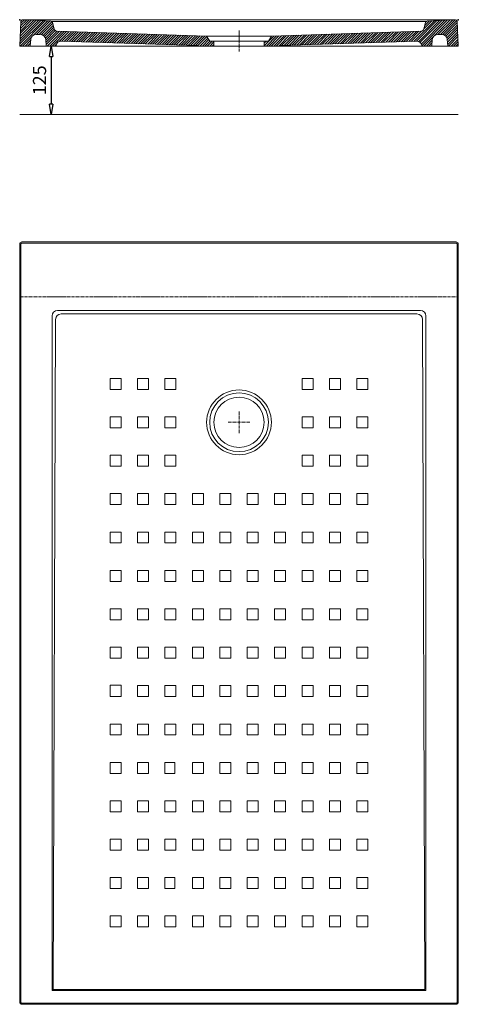
# Model space of a CAD drawing. Units: millimetres. Extents: x 175 to 975, y 214 to 2009.
import ezdxf

# ---------------------------------------------------------------- set-up
doc = ezdxf.new("R2010")
doc.units = ezdxf.units.MM
doc.header["$LTSCALE"] = 0.3
doc.linetypes.add('AXES2', pattern=[28.575, 19.05, -3.175, 3.175, -3.175])
doc.layers.get('0').update_dxf_attribs({"color": 151, "plot": 0})
for name, color, linetype, lineweight in [('0-AXE', 7, 'AXES2', 9), ('0-CE', 7, 'Continuous', 20), ('0-CI', 7, 'Continuous', 13), ('HACH', 251, 'Continuous', 9)]:
    doc.layers.add(name, color=color, linetype=linetype, lineweight=lineweight)
doc.styles.add('Arial', font='arial.ttf')
doc.dimstyles.new('Amo 1_10', dxfattribs={"dimtxt": 24, "dimasz": 19, "dimexe": 1.25, "dimexo": 0.625, "dimgap": 6, "dimtad": 1, "dimtoh": 1, "dimdec": 1, "dimtxsty": 'Arial', "dimblk": 'CLOSEDBLANK', "dimcen": 20, "dimclrd": 256, "dimclre": 256, "dimclrt": 256, "dimadec": 1, "dimazin": 0, "dimtfac": 1, "dimtdec": 1, "dimtmove": 0, "dimatfit": 3, "dimldrblk": 'CLOSEDBLANK', "dimfxl": 1, "dimtfill": 1, "dimlwd": -1, "dimlwe": -1, "dimarcsym": 0})

# ---------------------------------------------------------------- blocks, each defined once
blk = doc.blocks.new('_ClosedBlank')
at = {"color": 0, "linetype": 'ByBlock', "lineweight": -2}
for p, q in [((-1, 0.167), (0, 0)), ((-1, 0.167), (-1, -0.167)), ((0, 0), (-1, -0.167))]:
    blk.add_line(p, q, dxfattribs=at)
blk = doc.blocks.new('*D5')
at = {"transparency": 16777216}
for p, q in [((233.1, 1960.5), (233.8, 1960.5)), ((232.5, 1941.5), (232.5, 1854.5)), ((231.9, 1835.5), (231.3, 1835.5))]:
    blk.add_line(p, q, dxfattribs=at)
at = {"layer": 'Defpoints', "color": 0, "transparency": 16777216}
for p in [(232.5, 1960.5), (232.5, 1835.5), (232.5, 1835.5)]:
    blk.add_point(p, dxfattribs=at)
at = {"transparency": 16777216, "xscale": 19, "yscale": 19, "zscale": 19}
for p, rotation in [((232.5, 1960.5), 90), ((232.5, 1835.5), 270)]:
    blk.add_blockref('_ClosedBlank', p, dxfattribs=dict(at, rotation=rotation))
at = {"transparency": 16777216, "insert": (214.3, 1898), "char_height": 24, "attachment_point": 5, "rotation": 90, "style": 'Arial', "bg_fill": 3, "box_fill_scale": 1.1, "bg_fill_color": 256, "bg_fill_true_color": 13158600, "bg_fill_transparency": 0}
blk.add_mtext('125', dxfattribs=at)

msp = doc.modelspace()

# ---------------------------------------------------------------- hatches: boundary and pattern name
at = {"layer": 'HACH'}
h = msp.add_hatch(dxfattribs=at)
h.set_pattern_fill('ANSI31', color=256)
h.set_pattern_definition([(45, (-6592.3138, -411.8332), (-2.245064, 2.245064), [])])
edge = h.paths.add_edge_path()
edge.add_line((516.01, 1978.55), (243.33, 1987.5))
edge.add_arc((243.52, 1993.5), 6, 193.58774, 268.13602, ccw=False)
edge.add_line((237.69, 1992.09), (237.73, 1991.95))
edge.add_arc((243.52, 1993.5), 6, 195, 268.11877)
edge.add_arc((243.52, 1993.5), 6, 195, 268.11877, ccw=False)
edge.add_line((237.73, 1991.95), (234.64, 2003.46))
edge.add_arc((231.74, 2002.68), 3, 15, 86.34502)
edge.add_line((231.94, 2005.68), (193.01, 2008.55))
edge.add_line((193.01, 2008.55), (181.01, 2008.55))
edge.add_arc((181.01, 2004.55), 4, 90, 180)
edge.add_line((177.01, 2004.55), (175.01, 1960.55))
edge.add_line((175.01, 1960.55), (194.06, 1960.55))
edge.add_line((194.06, 1960.55), (195.1, 1972.42))
edge.add_arc((205.06, 1971.55), 10, 90, 175, ccw=False)
edge.add_line((205.06, 1981.55), (205.15, 1981.55))
edge.add_line((205.15, 1981.55), (212.52, 1981.55))
edge.add_arc((212.52, 1971.55), 10, 5, 90, ccw=False)
edge.add_line((222.48, 1972.42), (223.52, 1960.55))
edge.add_line((223.52, 1960.55), (241.52, 1960.55))
edge.add_line((241.52, 1960.55), (241.65, 1961.98))
edge.add_arc((249.62, 1961.29), 8, 88.15062, 175, ccw=False)
edge.add_line((249.87, 1969.28), (500.01, 1961.21))
edge.add_line((500.01, 1961.21), (500.01, 1960.55))
edge.add_line((500.01, 1960.55), (529.03, 1960.55))
edge.add_line((529.03, 1960.55), (529.26, 1969.55))
edge.add_line((529.26, 1969.55), (521.51, 1969.55))
edge.add_line((521.51, 1969.55), (516.01, 1978.55))
edge = h.paths.add_edge_path()
edge.add_arc((970.01, 2005.55), 3, 5.08961, 90)
edge.add_line((970.01, 2008.55), (963.44, 2008.55))
edge.add_line((963.44, 2008.55), (918.12, 2005.66))
edge.add_arc((918.34, 2002.67), 3, 94.22647, 165)
edge.add_line((915.45, 2003.44), (912.36, 1991.95))
edge.add_arc((906.57, 1993.5), 6, 271.88073, 345, ccw=False)
edge.add_line((906.77, 1987.5), (634.01, 1978.55))
edge.add_line((634.01, 1978.55), (628.51, 1969.55))
edge.add_line((628.51, 1969.55), (620.76, 1969.55))
edge.add_line((620.76, 1969.55), (620.98, 1960.55))
edge.add_line((620.98, 1960.55), (650.01, 1960.55))
edge.add_line((650.01, 1960.55), (650.01, 1961.21))
edge.add_line((650.01, 1961.21), (900.14, 1969.28))
edge.add_arc((900.4, 1961.28), 8, 5, 91.84889, ccw=False)
edge.add_line((908.37, 1961.98), (908.5, 1960.55))
edge.add_line((908.5, 1960.55), (926.5, 1960.55))
edge.add_line((926.5, 1960.55), (927.54, 1972.42))
edge.add_arc((937.5, 1971.55), 10, 90, 175, ccw=False)
edge.add_line((937.5, 1981.55), (944.87, 1981.55))
edge.add_line((944.87, 1981.55), (944.96, 1981.55))
edge.add_arc((944.96, 1971.55), 10, 5, 90, ccw=False)
edge.add_line((954.92, 1972.42), (955.96, 1960.55))
edge.add_line((955.96, 1960.55), (975.01, 1960.55))
edge.add_line((975.01, 1960.55), (973, 2005.81))

# ---------------------------------------------------------------- linework, layer by layer
for p in [(175.01, 2008.55), (975.01, 2008.55)]:
    msp.add_point(p)
at = {"layer": '0-AXE'}
for p, q in [((575.01, 1950.55), (575.01, 1988.55)), ((575.01, 1254.55), (575.01, 1294.55)), ((555.01, 1274.55), (595.01, 1274.55))]:
    msp.add_line(p, q, dxfattribs=at)
at = {"layer": '0-AXE', "color": 1}
msp.add_line((175.01, 1503.55), (975.01, 1503.55), dxfattribs=at)
at = {"layer": '0-CE'}
for p, q in [((177.01, 2004.55), (175.01, 1960.55)), ((181.01, 2008.55), (193.01, 2008.55)), ((193.01, 2008.55), (231.94, 2005.68)), ((234.64, 2003.46), (237.73, 1991.95)), ((915.45, 2003.44), (912.36, 1991.95)), ((963.44, 2008.55), (918.18, 2005.66)), ((963.44, 2008.55), (970.01, 2008.55)), ((973.01, 2005.55), (975.01, 1960.55)), ((205.15, 1981.55), (205.06, 1981.55)), ((212.52, 1981.55), (205.15, 1981.55)), ((243.33, 1987.5), (516.01, 1978.55)), ((521.51, 1969.55), (516.01, 1978.55)), ((628.51, 1969.55), (634.01, 1978.55)), ((906.76, 1987.5), (634.01, 1978.55)), ((937.5, 1981.55), (944.87, 1981.55)), ((944.87, 1981.55), (944.96, 1981.55)), ((175.01, 1960.55), (194.06, 1960.55)), ((195.1, 1972.42), (194.06, 1960.55)), ((222.48, 1972.42), (223.52, 1960.55)), ((223.52, 1960.55), (241.52, 1960.55)), ((241.65, 1961.98), (241.52, 1960.55)), ((249.87, 1969.28), (500.01, 1961.21)), ((500.01, 1961.21), (500.01, 1960.55)), ((500.01, 1960.55), (529.03, 1960.55)), ((529.26, 1969.55), (521.51, 1969.55)), ((529.03, 1960.55), (529.26, 1969.55)), ((620.98, 1960.55), (620.76, 1969.55)), ((620.76, 1969.55), (628.51, 1969.55)), ((620.98, 1960.55), (650.01, 1960.55)), ((900.14, 1969.28), (650.01, 1961.21)), ((650.01, 1960.55), (650.01, 1961.21)), ((908.37, 1961.98), (908.5, 1960.55)), ((926.5, 1960.55), (908.5, 1960.55)), ((927.54, 1972.42), (926.5, 1960.55)), ((954.92, 1972.42), (955.96, 1960.55)), ((955.96, 1960.55), (975.01, 1960.55)), ((175.01, 1835.55), (975.01, 1835.55))]:
    msp.add_line(p, q, dxfattribs=at)
msp.add_lwpolyline([(179.01, 1603.55), (971.01, 1603.55, -0.4142136), (975.01, 1599.55), (975.01, 217.55, -0.4142136), (971.01, 213.55), (179.01, 213.55, -0.4142136), (175.01, 217.55), (175.01, 1599.55, -0.4142136)], format="xyb", close=True, dxfattribs=at)
msp.add_circle((575.01, 1274.55), 45.75, dxfattribs=at)
for centre, radius, start, end in [((181.01, 2004.55), 4, 90, 180), ((231.74, 2002.68), 3, 15, 86.34502), ((918.34, 2002.67), 3, 93.06879, 165), ((970.01, 2005.55), 3, 0, 90), ((205.06, 1971.55), 10, 90, 175), ((212.52, 1971.55), 10, 5, 90), ((243.52, 1993.5), 6, 195, 268.15062), ((906.57, 1993.5), 6, 271.84889, 345), ((937.5, 1971.55), 10, 90, 175), ((944.96, 1971.55), 10, 5, 90), ((249.62, 1961.29), 8, 88.15062, 175), ((900.4, 1961.28), 8, 5, 91.84889)]:
    msp.add_arc(centre, radius, start, end, dxfattribs=at)
at = {"layer": '0-CI'}
for p, q in [((193.01, 2008.55), (970.01, 2008.55)), ((232.64, 2005.55), (917.5, 2005.55)), ((516.01, 1978.55), (575.01, 1978.55)), ((634.01, 1978.55), (575.01, 1978.55)), ((194.06, 1960.55), (223.52, 1960.55)), ((241.52, 1960.55), (500.01, 1960.55)), ((529.03, 1960.55), (620.98, 1960.55)), ((529.26, 1969.55), (575.01, 1969.55)), ((620.76, 1969.55), (575.01, 1969.55)), ((650.01, 1960.55), (908.5, 1960.55)), ((926.5, 1960.55), (955.96, 1960.55)), ((906.01, 1478.42), (244.01, 1478.42)), ((250.49, 1472.12), (899.58, 1472.12)), ((234.01, 1468.42), (234.01, 238.68)), ((235.89, 240.56), (240.49, 1462.14)), ((914.13, 240.56), (909.58, 1462.14)), ((916.01, 1468.42), (916.01, 238.68)), ((914.13, 240.56), (234.01, 240.56)), ((916.01, 238.68), (234.01, 238.68))]:
    msp.add_line(p, q, dxfattribs=at)
msp.add_lwpolyline([(179.01, 1601.37), (971.01, 1601.37, -0.4142136), (972.83, 1599.55), (972.83, 217.55, -0.4142136), (971.01, 215.72), (179.01, 215.72, -0.4142136), (177.19, 217.55), (177.19, 1599.55, -0.4142136)], format="xyb", close=True, dxfattribs=at)
for points in [[(340.01, 1354.55), (360.01, 1354.55), (360.01, 1334.55), (340.01, 1334.55)], [(390.01, 1354.55), (410.01, 1354.55), (410.01, 1334.55), (390.01, 1334.55)], [(440.01, 1354.55), (460.01, 1354.55), (460.01, 1334.55), (440.01, 1334.55)], [(690.01, 1354.55), (710.01, 1354.55), (710.01, 1334.55), (690.01, 1334.55)], [(740.01, 1354.55), (760.01, 1354.55), (760.01, 1334.55), (740.01, 1334.55)], [(790.01, 1354.55), (810.01, 1354.55), (810.01, 1334.55), (790.01, 1334.55)], [(340.01, 1284.55), (360.01, 1284.55), (360.01, 1264.55), (340.01, 1264.55)], [(390.01, 1284.55), (410.01, 1284.55), (410.01, 1264.55), (390.01, 1264.55)], [(440.01, 1284.55), (460.01, 1284.55), (460.01, 1264.55), (440.01, 1264.55)], [(690.01, 1284.55), (710.01, 1284.55), (710.01, 1264.55), (690.01, 1264.55)], [(740.01, 1284.55), (760.01, 1284.55), (760.01, 1264.55), (740.01, 1264.55)], [(790.01, 1284.55), (810.01, 1284.55), (810.01, 1264.55), (790.01, 1264.55)], [(340.01, 1214.55), (360.01, 1214.55), (360.01, 1194.55), (340.01, 1194.55)], [(390.01, 1214.55), (410.01, 1214.55), (410.01, 1194.55), (390.01, 1194.55)], [(440.01, 1214.55), (460.01, 1214.55), (460.01, 1194.55), (440.01, 1194.55)], [(690.01, 1214.55), (710.01, 1214.55), (710.01, 1194.55), (690.01, 1194.55)], [(740.01, 1214.55), (760.01, 1214.55), (760.01, 1194.55), (740.01, 1194.55)], [(790.01, 1214.55), (810.01, 1214.55), (810.01, 1194.55), (790.01, 1194.55)], [(340.01, 1144.55), (360.01, 1144.55), (360.01, 1124.55), (340.01, 1124.55)], [(390.01, 1144.55), (410.01, 1144.55), (410.01, 1124.55), (390.01, 1124.55)], [(440.01, 1144.55), (460.01, 1144.55), (460.01, 1124.55), (440.01, 1124.55)], [(490.01, 1144.55), (510.01, 1144.55), (510.01, 1124.55), (490.01, 1124.55)], [(540.01, 1144.55), (560.01, 1144.55), (560.01, 1124.55), (540.01, 1124.55)], [(590.01, 1144.55), (610.01, 1144.55), (610.01, 1124.55), (590.01, 1124.55)], [(640.01, 1144.55), (660.01, 1144.55), (660.01, 1124.55), (640.01, 1124.55)], [(690.01, 1144.55), (710.01, 1144.55), (710.01, 1124.55), (690.01, 1124.55)], [(740.01, 1144.55), (760.01, 1144.55), (760.01, 1124.55), (740.01, 1124.55)], [(790.01, 1144.55), (810.01, 1144.55), (810.01, 1124.55), (790.01, 1124.55)], [(340.01, 1074.55), (360.01, 1074.55), (360.01, 1054.55), (340.01, 1054.55)], [(390.01, 1074.55), (410.01, 1074.55), (410.01, 1054.55), (390.01, 1054.55)], [(440.01, 1074.55), (460.01, 1074.55), (460.01, 1054.55), (440.01, 1054.55)], [(490.01, 1074.55), (510.01, 1074.55), (510.01, 1054.55), (490.01, 1054.55)], [(540.01, 1074.55), (560.01, 1074.55), (560.01, 1054.55), (540.01, 1054.55)], [(590.01, 1074.55), (610.01, 1074.55), (610.01, 1054.55), (590.01, 1054.55)], [(640.01, 1074.55), (660.01, 1074.55), (660.01, 1054.55), (640.01, 1054.55)], [(690.01, 1074.55), (710.01, 1074.55), (710.01, 1054.55), (690.01, 1054.55)], [(740.01, 1074.55), (760.01, 1074.55), (760.01, 1054.55), (740.01, 1054.55)], [(790.01, 1074.55), (810.01, 1074.55), (810.01, 1054.55), (790.01, 1054.55)], [(340.01, 1004.55), (360.01, 1004.55), (360.01, 984.55), (340.01, 984.55)], [(390.01, 1004.55), (410.01, 1004.55), (410.01, 984.55), (390.01, 984.55)], [(440.01, 1004.55), (460.01, 1004.55), (460.01, 984.55), (440.01, 984.55)], [(490.01, 1004.55), (510.01, 1004.55), (510.01, 984.55), (490.01, 984.55)], [(540.01, 1004.55), (560.01, 1004.55), (560.01, 984.55), (540.01, 984.55)], [(590.01, 1004.55), (610.01, 1004.55), (610.01, 984.55), (590.01, 984.55)], [(640.01, 1004.55), (660.01, 1004.55), (660.01, 984.55), (640.01, 984.55)], [(690.01, 1004.55), (710.01, 1004.55), (710.01, 984.55), (690.01, 984.55)], [(740.01, 1004.55), (760.01, 1004.55), (760.01, 984.55), (740.01, 984.55)], [(790.01, 1004.55), (810.01, 1004.55), (810.01, 984.55), (790.01, 984.55)], [(340.01, 934.55), (360.01, 934.55), (360.01, 914.55), (340.01, 914.55)], [(390.01, 934.55), (410.01, 934.55), (410.01, 914.55), (390.01, 914.55)], [(440.01, 934.55), (460.01, 934.55), (460.01, 914.55), (440.01, 914.55)], [(490.01, 934.55), (510.01, 934.55), (510.01, 914.55), (490.01, 914.55)], [(540.01, 934.55), (560.01, 934.55), (560.01, 914.55), (540.01, 914.55)], [(590.01, 934.55), (610.01, 934.55), (610.01, 914.55), (590.01, 914.55)], [(640.01, 934.55), (660.01, 934.55), (660.01, 914.55), (640.01, 914.55)], [(690.01, 934.55), (710.01, 934.55), (710.01, 914.55), (690.01, 914.55)], [(740.01, 934.55), (760.01, 934.55), (760.01, 914.55), (740.01, 914.55)], [(790.01, 934.55), (810.01, 934.55), (810.01, 914.55), (790.01, 914.55)], [(340.01, 864.55), (360.01, 864.55), (360.01, 844.55), (340.01, 844.55)], [(390.01, 864.55), (410.01, 864.55), (410.01, 844.55), (390.01, 844.55)], [(460.01, 864.55), (440.01, 864.55), (440.01, 844.55), (460.01, 844.55)], [(490.01, 864.55), (510.01, 864.55), (510.01, 844.55), (490.01, 844.55)], [(560.01, 864.55), (540.01, 864.55), (540.01, 844.55), (560.01, 844.55)], [(590.01, 864.55), (610.01, 864.55), (610.01, 844.55), (590.01, 844.55)], [(640.01, 864.55), (660.01, 864.55), (660.01, 844.55), (640.01, 844.55)], [(710.01, 864.55), (690.01, 864.55), (690.01, 844.55), (710.01, 844.55)], [(760.01, 864.55), (740.01, 864.55), (740.01, 844.55), (760.01, 844.55)], [(790.01, 864.55), (810.01, 864.55), (810.01, 844.55), (790.01, 844.55)], [(340.01, 795.23), (360.01, 795.23), (360.01, 774.55), (340.01, 774.55)], [(390.01, 794.55), (410.01, 794.55), (410.01, 774.55), (390.01, 774.55)], [(440.01, 794.55), (460.01, 794.55), (460.01, 774.55), (440.01, 774.55)], [(510.01, 794.55), (490.01, 794.55), (490.01, 774.55), (510.01, 774.55)], [(560.01, 774.55), (540.01, 774.55), (540.01, 794.55), (560.01, 794.55)], [(590.01, 794.55), (610.01, 794.55), (610.01, 774.55), (590.01, 774.55)], [(660.01, 794.55), (640.01, 794.55), (640.01, 774.55), (660.01, 774.55)], [(710.01, 774.55), (690.01, 774.55), (690.01, 794.55), (710.01, 794.55)], [(760.01, 774.55), (740.01, 774.55), (740.01, 794.55), (760.01, 794.55)], [(810.01, 794.55), (790.01, 794.55), (790.01, 774.55), (810.01, 774.55)], [(340.01, 724.55), (360.01, 724.55), (360.01, 704.55), (340.01, 704.55)], [(390.01, 724.55), (410.01, 724.55), (410.01, 704.55), (390.01, 704.55)], [(440.01, 724.55), (460.01, 724.55), (460.01, 704.55), (440.01, 704.55)], [(510.01, 724.55), (490.01, 724.55), (490.01, 704.55), (510.01, 704.55)], [(560.01, 724.55), (540.01, 724.55), (540.01, 704.55), (560.01, 704.55)], [(610.01, 724.55), (590.01, 724.55), (590.01, 704.55), (610.01, 704.55)], [(660.01, 724.55), (640.01, 724.55), (640.01, 704.55), (660.01, 704.55)], [(710.01, 724.55), (690.01, 724.55), (690.01, 704.55), (710.01, 704.55)], [(760.01, 724.55), (740.01, 724.55), (740.01, 704.55), (760.01, 704.55)], [(810.01, 724.55), (790.01, 724.55), (790.01, 704.55), (810.01, 704.55)], [(340.01, 654.55), (360.01, 654.55), (360.01, 634.55), (340.01, 634.55)], [(390.01, 654.55), (410.01, 654.55), (410.01, 634.55), (390.01, 634.55)], [(440.01, 654.55), (458.02, 654.55), (458.02, 634.51), (440.01, 634.51)], [(490.01, 654.55), (510.01, 654.55), (510.01, 634.55), (490.01, 634.55)], [(540.01, 654.55), (560.01, 654.55), (560.01, 634.55), (540.01, 634.55)], [(590.01, 654.55), (610.01, 654.55), (610.01, 634.55), (590.01, 634.55)], [(640.01, 654.55), (660.01, 654.55), (660.01, 634.55), (640.01, 634.55)], [(690.01, 654.55), (710.01, 654.55), (710.01, 634.55), (690.01, 634.55)], [(740.01, 654.55), (760.01, 654.55), (760.01, 634.55), (740.01, 634.55)], [(790.01, 654.55), (810.01, 654.55), (810.01, 634.55), (790.01, 634.55)], [(340.01, 584.55), (360.01, 584.55), (360.01, 564.55), (340.01, 564.55)], [(390.01, 584.55), (410.01, 584.55), (410.01, 564.55), (390.01, 564.55)], [(440.01, 584.55), (460.01, 584.55), (460.01, 564.55), (440.01, 564.55)], [(490.01, 584.55), (510.01, 584.55), (510.01, 564.55), (490.01, 564.55)], [(540.01, 584.55), (560.01, 584.55), (560.01, 564.55), (540.01, 564.55)], [(590.01, 584.55), (610.01, 584.55), (610.01, 564.55), (590.01, 564.55)], [(640.01, 584.55), (660.01, 584.55), (660.01, 564.55), (640.01, 564.55)], [(690.01, 584.55), (710.01, 584.55), (710.01, 564.55), (690.01, 564.55)], [(740.01, 584.55), (760.01, 584.55), (760.01, 564.55), (740.01, 564.55)], [(790.01, 584.55), (810.01, 584.55), (810.01, 564.55), (790.01, 564.55)], [(340.01, 514.55), (360.01, 514.55), (360.01, 494.55), (340.01, 494.55)], [(390.01, 514.55), (410.01, 514.55), (410.01, 494.55), (390.01, 494.55)], [(440.01, 514.55), (460.01, 514.55), (460.01, 494.55), (440.01, 494.55)], [(490.01, 514.55), (510.01, 514.55), (510.01, 494.55), (490.01, 494.55)], [(540.01, 514.55), (560.01, 514.55), (560.01, 494.55), (540.01, 494.55)], [(590.01, 514.55), (610.01, 514.55), (610.01, 494.55), (590.01, 494.55)], [(640.01, 514.55), (660.01, 514.55), (660.01, 494.55), (640.01, 494.55)], [(690.01, 514.55), (710.01, 514.55), (710.01, 494.55), (690.01, 494.55)], [(740.01, 514.55), (760.01, 514.55), (760.01, 494.55), (740.01, 494.55)], [(790.01, 514.55), (810.01, 514.55), (810.01, 494.55), (790.01, 494.55)], [(340.01, 444.55), (360.01, 444.55), (360.01, 424.55), (340.01, 424.55)], [(390.01, 444.55), (410.01, 444.55), (410.01, 424.55), (390.01, 424.55)], [(440.01, 444.55), (458.02, 444.55), (458.02, 424.51), (440.01, 424.51)], [(490.01, 444.55), (510.01, 444.55), (510.01, 424.55), (490.01, 424.55)], [(540.01, 444.55), (560.01, 444.55), (560.01, 424.55), (540.01, 424.55)], [(590.01, 444.55), (610.01, 444.55), (610.01, 424.55), (590.01, 424.55)], [(640.01, 444.55), (660.01, 444.55), (660.01, 424.55), (640.01, 424.55)], [(690.01, 444.55), (710.01, 444.55), (710.01, 424.55), (690.01, 424.55)], [(740.01, 444.55), (760.01, 444.55), (760.01, 424.55), (740.01, 424.55)], [(790.01, 444.55), (810.01, 444.55), (810.01, 424.55), (790.01, 424.55)], [(340.01, 374.55), (360.01, 374.55), (360.01, 354.55), (340.01, 354.55)], [(390.01, 374.55), (410.01, 374.55), (410.01, 354.55), (390.01, 354.55)], [(440.01, 374.55), (460.01, 374.55), (460.01, 354.55), (440.01, 354.55)], [(490.01, 374.55), (510.01, 374.55), (510.01, 354.55), (490.01, 354.55)], [(540.01, 374.55), (560.01, 374.55), (560.01, 354.55), (540.01, 354.55)], [(590.01, 374.55), (610.01, 374.55), (610.01, 354.55), (590.01, 354.55)], [(640.01, 374.55), (660.01, 374.55), (660.01, 354.55), (640.01, 354.55)], [(690.01, 374.55), (710.01, 374.55), (710.01, 354.55), (690.01, 354.55)], [(740.01, 374.55), (760.01, 374.55), (760.01, 354.55), (740.01, 354.55)], [(790.01, 374.55), (810.01, 374.55), (810.01, 354.55), (790.01, 354.55)]]:
    msp.add_lwpolyline(points, close=True, dxfattribs=at)
for radius in [59, 53.5]:
    msp.add_circle((575.01, 1274.55), radius, dxfattribs=at)
for centre, start, end in [((244.01, 1468.42), 90, 180), ((250.49, 1462.12), 90, 179.87925), ((899.58, 1462.12), 0.11852, 90), ((906.01, 1468.42), 0, 90)]:
    msp.add_arc(centre, 10, start, end, dxfattribs=at)

# ---------------------------------------------------------------- next in the draw order: dimensions: what is measured, and where the dimension line sits
dim = msp.add_linear_dim(base=(232.52, 1835.55), p1=(232.52, 1960.55), p2=(232.52, 1835.55), angle=90, dimstyle='Amo 1_10')
dim.commit()
dim.dimension.update_dxf_attribs({"geometry": '*D5', "text_midpoint": (214.27, 1898.05)})

doc.saveas('drawing.dxf')
